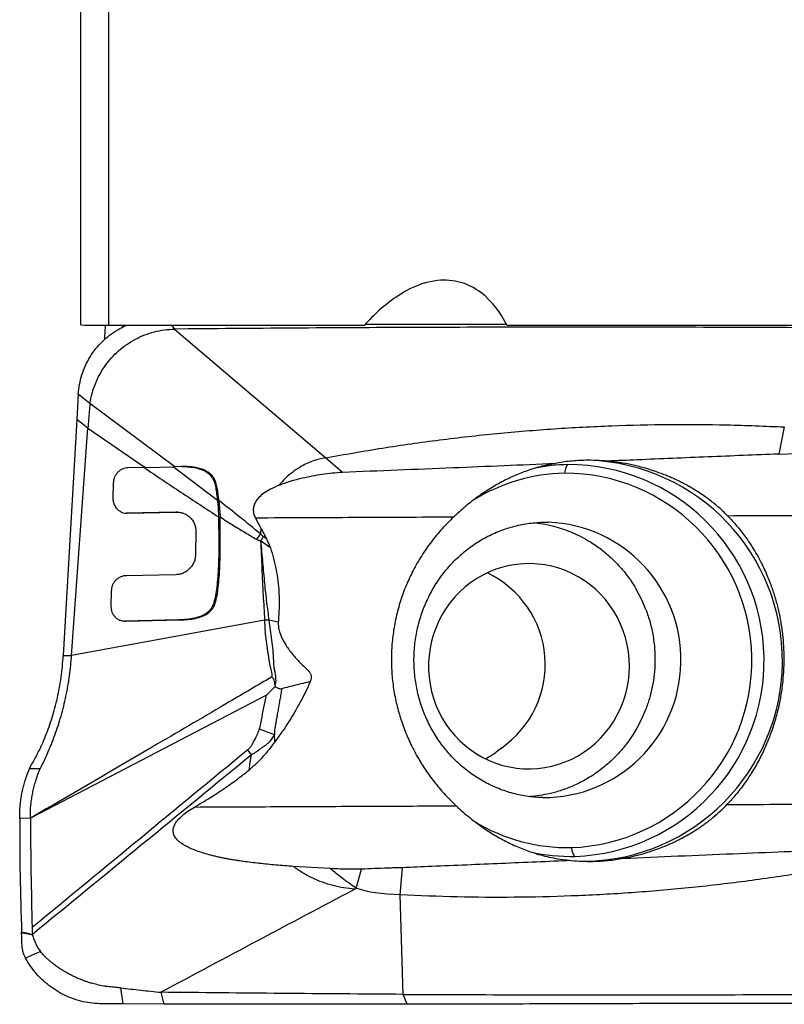
# Model space of a CAD drawing. Units: millimetres. Extents: x 5 to 292, y 5 to 205.
# Drawn here: x 54 to 62, y 158 to 168 of the extents above; entities that cross this region are included whole.
import ezdxf

# ---------------------------------------------------------------- set-up
doc = ezdxf.new("R2010")
doc.units = ezdxf.units.MM

msp = doc.modelspace()

# ---------------------------------------------------------------- linework, layer by layer
at = {"color": 7, "linetype": 'Continuous', "lineweight": 30}
for p, q in [((55.0697, 164.5398), (55.0697, 169.7448)), ((55.3461, 169.6861), (55.3461, 164.5382)), ((55.3461, 164.5382), (57.9, 164.5379)), ((56.0029, 164.4987), (55.9789, 164.5381)), ((56.1384, 164.5), (56.0029, 164.4987)), ((56.0029, 164.4987), (57.5127, 163.2136)), ((59.322, 164.5377), (64.0462, 164.537)), ((55.0431, 163.849), (55.0285, 163.5963)), ((55.1588, 163.756), (55.0431, 163.849)), ((56.0062, 163.1243), (55.1588, 163.756)), ((55.0285, 163.5963), (54.8928, 161.2386)), ((55.1391, 163.5099), (55.0285, 163.5963)), ((54.9767, 161.24), (55.1391, 163.5099)), ((55.1391, 163.5099), (55.7108, 163.118)), ((62.0904, 163.5217), (62.0347, 163.2513)), ((57.5127, 163.2136), (57.6802, 163.0715)), ((62.0347, 163.2513), (62.4532, 163.2658)), ((55.7113, 163.1179), (55.5407, 163.1143)), ((55.7108, 163.1179), (56.0062, 163.1243)), ((56.4325, 162.7866), (55.9916, 163.1246)), ((56.0718, 163.1258), (56.0062, 163.1243)), ((56.3978, 163.0095), (56.3833, 163.0098)), ((55.3924, 162.9614), (55.3895, 162.8078)), ((56.4325, 162.7866), (56.4393, 162.711)), ((56.4393, 162.711), (56.4436, 162.6239)), ((56.4538, 162.7107), (56.4393, 162.711)), ((56.4471, 162.7862), (56.4538, 162.7107)), ((56.4538, 162.7107), (56.4582, 162.6236)), ((56.0108, 162.6716), (55.5252, 162.6614)), ((55.5325, 162.661), (56.0253, 162.6713)), ((56.0108, 162.6716), (56.0253, 162.6713)), ((56.0333, 162.6713), (56.0185, 162.6716)), ((56.4436, 162.6239), (56.4464, 162.3686)), ((56.461, 162.3683), (56.4582, 162.6236)), ((56.813, 162.6119), (56.8662, 162.5119)), ((56.8662, 162.5119), (56.8614, 162.4529)), ((56.2164, 162.4756), (56.214, 162.2507)), ((56.8614, 162.4529), (56.8216, 162.401)), ((56.8894, 162.4279), (56.8614, 162.4529)), ((56.9213, 162.4055), (56.8894, 162.4279)), ((56.4464, 162.3686), (56.461, 162.3683)), ((56.9608, 162.3144), (56.8632, 162.3851)), ((56.9213, 162.4055), (56.9608, 162.3144)), ((56.0171, 162.0468), (55.5214, 162.0365)), ((55.3722, 161.8836), (55.3694, 161.7299)), ((60.6653, 161.8015), (60.6191, 161.8901)), ((56.3913, 161.7506), (56.4058, 161.7503)), ((60.709, 161.699), (60.6653, 161.8015)), ((56.0419, 161.5946), (55.5065, 161.5836)), ((55.5136, 161.5831), (56.0565, 161.5943)), ((56.0419, 161.5946), (56.0565, 161.5943)), ((57.0398, 161.5715), (56.9462, 161.5921)), ((54.8928, 161.2386), (54.9767, 161.24)), ((57.0052, 160.9452), (57.0069, 160.9289)), ((56.922, 160.8452), (54.5649, 159.6143)), ((60.7059, 160.6971), (60.6633, 160.5983)), ((60.6633, 160.5983), (60.6186, 160.513)), ((57.0008, 160.447), (56.8513, 160.5049)), ((57.0034, 160.3768), (57.0008, 160.447)), ((56.7714, 160.2477), (56.7366, 160.299)), ((54.5315, 160.0522), (54.5551, 160.1094)), ((54.5551, 160.1094), (54.5703, 160.1375)), ((54.5649, 159.6143), (54.4583, 159.6125)), ((57.5584, 159.1117), (57.1893, 159.134)), ((57.816, 158.9166), (57.8696, 159.1064)), ((58.2567, 158.85), (58.2794, 159.1211)), ((58.2567, 158.85), (58.1253, 158.8572)), ((58.285, 157.8563), (58.2567, 158.85)), ((54.5824, 158.5233), (54.5836, 158.4809)), ((54.5836, 158.4809), (54.5855, 158.4542)), ((54.5856, 158.4542), (54.5867, 158.4489)), ((54.666, 158.2842), (54.5156, 158.2192)), ((55.4657, 157.9204), (55.4892, 157.7616)), ((55.8679, 157.8772), (55.8973, 157.76)), ((58.3268, 157.7575), (58.285, 157.8563)), ((55.8973, 157.76), (55.4892, 157.7616)), ((55.9582, 157.7598), (55.8973, 157.76))]:
    msp.add_line(p, q, dxfattribs=at)
at = {"color": 8, "linetype": 'Continuous', "lineweight": 30}
msp.add_line((55.486, 164.5375), (55.486, 164.5148), dxfattribs=at)
at = {"color": 7, "linetype": 'Continuous', "lineweight": 30, "flags": 128}
for points in [[(60.5441, 161.1323), (60.5416, 161.2046), (60.5342, 161.2765), (60.5219, 161.3478), (60.5046, 161.4179), (60.4826, 161.4866), (60.4558, 161.5536), (60.4246, 161.6185), (60.3889, 161.6809), (60.349, 161.7406), (60.305, 161.7973), (60.2573, 161.8506), (60.206, 161.9004), (60.1514, 161.9464), (60.0937, 161.9883), (60.0333, 162.0259), (59.9705, 162.0591), (59.9055, 162.0877), (59.8387, 162.1115), (59.7704, 162.1304), (59.701, 162.1444), (59.6307, 162.1533), (59.5601, 162.1571), (59.4893, 162.1558), (59.4188, 162.1495), (59.3489, 162.138), (59.28, 162.1216), (59.2124, 162.1002), (59.1464, 162.074), (59.0824, 162.0431), (59.0207, 162.0077), (58.9615, 161.9679), (58.9053, 161.9239), (58.8522, 161.876), (58.8026, 161.8244), (58.7566, 161.7693), (58.7146, 161.7111), (58.6766, 161.65), (58.643, 161.5863), (58.6139, 161.5204), (58.5893, 161.4525), (58.5695, 161.383), (58.5546, 161.3123), (58.5446, 161.2406), (58.5395, 161.1685), (58.5395, 161.0961), (58.5444, 161.0239), (58.5543, 160.9523), (58.5691, 160.8816), (58.5888, 160.8121), (58.6132, 160.7442), (58.6422, 160.6783), (58.6757, 160.6146), (58.7135, 160.5535), (58.7555, 160.4952), (58.8013, 160.4402), (58.8509, 160.3886), (58.9039, 160.3407), (58.96, 160.2967), (59.0191, 160.2569), (59.0808, 160.2215), (59.1447, 160.1906), (59.2107, 160.1644), (59.2783, 160.143), (59.3472, 160.1266), (59.417, 160.1151), (59.4875, 160.1087), (59.5583, 160.1075), (59.6289, 160.1113), (59.6992, 160.1202), (59.7686, 160.1342), (59.8369, 160.1531), (59.9038, 160.1769), (59.9688, 160.2055), (60.0317, 160.2387), (60.0922, 160.2763), (60.1499, 160.3182), (60.2046, 160.3641), (60.256, 160.4139), (60.3038, 160.4673), (60.3479, 160.524), (60.3879, 160.5837), (60.4237, 160.6461), (60.4551, 160.711), (60.4819, 160.7779), (60.5041, 160.8467), (60.5215, 160.9168), (60.534, 160.988), (60.5415, 161.06), (60.5441, 161.1323)], [(56.9028, 161.5926), (55.9398, 161.4163), (54.9767, 161.24)], [(54.6634, 160.1086), (54.6093, 160.109), (54.5551, 160.1094)]]:
    msp.add_lwpolyline(points, dxfattribs=at)
at = {"color": 7, "linetype": 'Continuous', "lineweight": 30}
for centre, radius, start, end in [((59.9681, 161.2723), 1.8741, 91.13944, 101.32451), ((59.9318, 161.1895), 1.9565, 272.04586, 90.02789), ((60.0681, 161.1877), 2.0031, 270.96939, 87.80887), ((59.9336, 161.2597), 1.8005, 91.17911, 121.54417), ((59.8973, 161.1902), 1.8696, 272.05285, 90.02089), ((59.9299, 161.1191), 1.7976, 238.59051, 271.09483), ((59.9646, 161.1067), 1.8728, 257.40236, 271.13458)]:
    msp.add_arc(centre, radius, start, end, dxfattribs=at)
at = {"color": 8, "linetype": 'Continuous', "lineweight": 30}
msp.add_arc((59.6841, 161.1959), 1.3752, 269.8334, 87.78098, dxfattribs=at)
at = {"color": 7, "linetype": 'Continuous', "lineweight": 30}
msp.add_ellipse((58.6374, 164.5411), major_axis=(1.0479, 0), ratio=0.004268, start_param=0.861613, end_param=2.343494, dxfattribs=at)
at = {"color": 7, "linetype": 'Continuous', "lineweight": 30, "extrusion": (-6.28075e-07, -1.33501e-07, 1)}
msp.add_ellipse((58.6568, 161.1504), major_axis=(1.0477, -0.0215, 0), ratio=0.978138, start_param=5.353176, end_param=7.407767, dxfattribs=at)
at = {"color": 7, "linetype": 'Continuous', "lineweight": 30}
for points, knots in [([(59.322, 164.5377), (59.2606, 164.6587), (59.1786, 164.7752), (59.0016, 164.9079), (58.9332, 164.9438), (58.7864, 164.9857), (58.7069, 164.9916), (58.4769, 164.9672), (58.3362, 164.9), (58.0962, 164.7383), (57.9917, 164.6406), (57.9, 164.5379)], [0, 0, 0, 0, 0.25, 0.25, 0.375, 0.375, 0.5, 0.5, 0.75, 0.75, 1, 1, 1, 1]), ([(55.0431, 163.849), (55.0464, 163.8815), (55.0532, 163.9469), (55.0781, 164.0431), (55.1135, 164.1362), (55.1604, 164.2239), (55.217, 164.3044), (55.2822, 164.3764), (55.3553, 164.44), (55.4364, 164.493), (55.4962, 164.5259), (55.5296, 164.5373), (55.5324, 164.5382)], [0, 0, 0, 0, 0.10863, 0.218925, 0.330013, 0.441143, 0.551477, 0.660057, 0.768638, 0.878971, 0.990102, 1, 1, 1, 1]), ([(55.1588, 163.756), (55.1652, 163.7896), (55.178, 163.8571), (55.212, 163.9545), (55.2556, 164.0475), (55.3096, 164.134), (55.3729, 164.213), (55.4451, 164.2841), (55.5253, 164.3466), (55.6124, 164.3997), (55.7054, 164.4424), (55.8028, 164.4732), (55.9024, 164.4933), (55.9695, 164.4969), (56.0029, 164.4987)], [0, 0, 0, 0, 0.082683, 0.166145, 0.249496, 0.332106, 0.414394, 0.496998, 0.580371, 0.66436, 0.748708, 0.833177, 0.917197, 1, 1, 1, 1]), ([(55.3122, 164.5384), (55.3103, 164.504), (55.3076, 164.4554), (55.3046, 164.4068), (55.3037, 164.3925)], [0, 0, 0, 0, 0.707329, 1, 1, 1, 1]), ([(62.1969, 164.5127), (61.7903, 164.5143), (60.977, 164.5177), (59.7613, 164.5184), (58.5492, 164.5158), (57.341, 164.51), (56.5392, 164.5033), (56.1384, 164.5)], [0, 0, 0, 0, 0.199972, 0.399986, 0.600014, 0.800028, 1, 1, 1, 1]), ([(55.1588, 163.756), (55.1543, 163.7022), (55.1474, 163.6202), (55.1413, 163.5382), (55.1391, 163.5099)], [0, 0, 0, 0, 0.655119, 1, 1, 1, 1]), ([(57.5127, 163.2136), (57.7016, 163.2474), (58.0794, 163.3149), (58.6493, 163.3949), (59.2209, 163.4592), (59.794, 163.5062), (60.368, 163.5364), (60.9424, 163.5493), (61.5169, 163.5463), (61.8993, 163.5299), (62.0904, 163.5217)], [0, 0, 0, 0, 0.124952, 0.249927, 0.374919, 0.499925, 0.624941, 0.749961, 0.874983, 1, 1, 1, 1]), ([(57.5127, 163.2136), (57.4905, 163.2095), (57.4459, 163.2012), (57.3809, 163.1803), (57.3175, 163.1536), (57.2495, 163.1175), (57.179, 163.0699), (57.1078, 163.0098), (57.0668, 162.9632), (57.0463, 162.9399)], [0, 0, 0, 0, 0.12324, 0.247262, 0.372033, 0.497406, 0.665078, 0.832809, 1, 1, 1, 1]), ([(62.0347, 163.2512), (61.7991, 163.2417), (61.328, 163.2227), (60.7585, 163.1988), (60.4244, 163.1847), (60.3252, 163.1804)], [0, 0, 0, 0, 0.412784, 0.825598, 1, 1, 1, 1]), ([(55.5407, 163.1143), (55.5317, 163.1137), (55.5134, 163.1123), (55.4864, 163.1034), (55.461, 163.0897), (55.4383, 163.0711), (55.4191, 163.0481), (55.4044, 163.0214), (55.3947, 162.9919), (55.3931, 162.9716), (55.3924, 162.9614)], [0, 0, 0, 0, 0.119553, 0.242451, 0.366579, 0.489649, 0.613379, 0.741148, 0.87079, 1, 1, 1, 1]), ([(55.6978, 163.1183), (55.8214, 163.0346), (56.0684, 162.8674), (56.3186, 162.705), (56.4436, 162.6239)], [0, 0, 0, 0, 0.500085, 1, 1, 1, 1]), ([(56.3978, 163.0095), (56.3926, 163.0175), (56.3816, 163.0345), (56.3632, 163.0523), (56.3458, 163.0657), (56.3309, 163.0754), (56.3145, 163.0844), (56.2925, 163.0945), (56.2595, 163.1064), (56.2179, 163.1163), (56.1712, 163.123), (56.1234, 163.1263), (56.0896, 163.1259), (56.0718, 163.1258)], [0, 0, 0, 0, 0.075753, 0.160032, 0.20595, 0.254613, 0.30615, 0.360618, 0.455356, 0.597227, 0.715818, 0.849462, 1, 1, 1, 1]), ([(56.0754, 163.1257), (56.0946, 163.1258), (56.1368, 163.1259), (56.1996, 163.1179), (56.259, 163.103), (56.3061, 163.0828), (56.3401, 163.0605), (56.3623, 163.0393), (56.3753, 163.0227), (56.3812, 163.0132), (56.3833, 163.0098)], [0, 0, 0, 0, 0.170117, 0.375298, 0.556289, 0.704954, 0.821179, 0.907814, 0.967176, 1, 1, 1, 1]), ([(57.6802, 163.0715), (58.0475, 163.086), (58.754, 163.1139), (59.4629, 163.1439), (59.8033, 163.1583)], [0, 0, 0, 0, 0.519779, 1, 1, 1, 1]), ([(59.8033, 163.1583), (59.7588, 163.1492), (59.6697, 163.1309), (59.5393, 163.091), (59.4113, 163.0419), (59.2834, 162.9815), (59.1565, 162.9096), (59.0299, 162.825), (58.9272, 162.745), (58.8464, 162.6757), (58.8072, 162.6391), (58.7875, 162.6208)], [0, 0, 0, 0, 0.117886, 0.235784, 0.356155, 0.476524, 0.604476, 0.733349, 0.865768, 0.932888, 1, 1, 1, 1]), ([(60.1085, 163.1885), (60.0576, 163.1865), (59.9556, 163.1825), (59.8542, 163.1664), (59.8033, 163.1583)], [0, 0, 0, 0, 0.49841, 1, 1, 1, 1]), ([(59.9309, 163.146), (59.9271, 163.1436), (59.9195, 163.1387), (59.9101, 163.1179), (59.9023, 163.0916), (59.8985, 163.0704), (59.8966, 163.0598)], [0, 0, 0, 0, 0.2798081, 0.5590243, 0.7789136, 1, 1, 1, 1]), ([(60.3252, 163.1805), (60.2892, 163.1834), (60.217, 163.1891), (60.1447, 163.1887), (60.1085, 163.1885)], [0, 0, 0, 0, 0.499999, 1, 1, 1, 1]), ([(61.5261, 162.6324), (61.5139, 162.6448), (61.4889, 162.6699), (61.4486, 162.7071), (61.4053, 162.7445), (61.359, 162.7819), (61.3061, 162.8214), (61.2455, 162.8632), (61.1941, 162.8954), (61.1572, 162.9171), (61.1372, 162.9286), (61.1166, 162.94), (61.0956, 162.9513), (61.0741, 162.9626), (61.0516, 162.9741), (61.0257, 162.9868), (60.9937, 163.0019), (60.9533, 163.02), (60.9042, 163.0406), (60.8463, 163.063), (60.7793, 163.0865), (60.7104, 163.1078), (60.6248, 163.131), (60.5292, 163.1523), (60.4231, 163.1702), (60.3564, 163.1772), (60.3252, 163.1805)], [0, 0, 0, 0, 0.040335, 0.082035, 0.125167, 0.169795, 0.215975, 0.272781, 0.33394, 0.350685, 0.367734, 0.385087, 0.402745, 0.420709, 0.438979, 0.458513, 0.484613, 0.517278, 0.55651, 0.602309, 0.654674, 0.713605, 0.761821, 0.850923, 0.930307, 1, 1, 1, 1]), ([(56.3833, 163.0098), (56.3901, 162.9959), (56.4046, 162.966), (56.416, 162.9125), (56.4248, 162.8519), (56.4299, 162.809), (56.4325, 162.7866)], [0, 0, 0, 0, 0.205, 0.441013, 0.707709, 1, 1, 1, 1]), ([(56.4471, 162.7862), (56.4444, 162.8087), (56.4393, 162.8516), (56.4306, 162.9121), (56.4192, 162.9656), (56.4046, 162.9956), (56.3978, 163.0095)], [0, 0, 0, 0, 0.292074, 0.558699, 0.794785, 1, 1, 1, 1]), ([(57.0463, 162.9399), (57.0845, 162.9542), (57.1611, 162.983), (57.3052, 163.0201), (57.4447, 163.0461), (57.5785, 163.0635), (57.6463, 163.0688), (57.6802, 163.0715)], [0, 0, 0, 0, 0.1893715, 0.3800578, 0.6889539, 0.8443427, 1, 1, 1, 1]), ([(57.0463, 162.9399), (57.0182, 162.9276), (56.9661, 162.9047), (56.8982, 162.8635), (56.8461, 162.8202), (56.8158, 162.7813), (56.8011, 162.7514), (56.7923, 162.7257), (56.7881, 162.6919), (56.7945, 162.6502), (56.8066, 162.6251), (56.813, 162.6119)], [0, 0, 0, 0, 0.203424, 0.37659, 0.522386, 0.645794, 0.691276, 0.734672, 0.818402, 0.904558, 1, 1, 1, 1]), ([(55.3895, 162.8078), (55.3894, 162.8065), (55.3894, 162.8029), (55.3897, 162.792), (55.3922, 162.7712), (55.4024, 162.7394), (55.4189, 162.7142), (55.4346, 162.6981), (55.4437, 162.6903), (55.4589, 162.6794), (55.4805, 162.6687), (55.5076, 162.6617), (55.5247, 162.6612), (55.5325, 162.661)], [0, 0, 0, 0, 0.0166598, 0.0451884, 0.1387467, 0.2819378, 0.4720312, 0.5267273, 0.5797602, 0.6313478, 0.7745447, 0.8980261, 1, 1, 1, 1]), ([(56.8614, 162.4529), (56.7931, 162.5094), (56.6563, 162.6225), (56.5169, 162.7316), (56.4471, 162.7862)], [0, 0, 0, 0, 0.499628, 1, 1, 1, 1]), ([(56.0253, 162.6713), (56.0334, 162.6712), (56.0535, 162.6708), (56.0882, 162.6632), (56.1189, 162.6493), (56.1418, 162.6335), (56.1562, 162.6213), (56.1751, 162.6014), (56.1945, 162.5729), (56.2089, 162.5368), (56.2157, 162.5045), (56.2162, 162.4845), (56.2164, 162.4756)], [0, 0, 0, 0, 0.0807175, 0.1993415, 0.3549525, 0.4144163, 0.476964, 0.5428598, 0.6862727, 0.8114273, 0.91616, 1, 1, 1, 1]), ([(56.4582, 162.6236), (56.5016, 162.596), (56.585, 162.543), (56.7062, 162.4687), (56.7843, 162.4229), (56.8216, 162.401)], [0, 0, 0, 0, 0.361583, 0.694834, 1, 1, 1, 1]), ([(58.7875, 162.6208), (58.4579, 162.6193), (57.7985, 162.6164), (57.1416, 162.6134), (56.813, 162.6119)], [0, 0, 0, 0, 0.499875, 1, 1, 1, 1]), ([(58.7875, 162.6208), (58.7485, 162.582), (58.6704, 162.5045), (58.5648, 162.3755), (58.4687, 162.2375), (58.3848, 162.0916), (58.3143, 161.9405), (58.2567, 161.7839), (58.2125, 161.6211), (58.1832, 161.4568), (58.1685, 161.2939), (58.1673, 161.1321), (58.1801, 160.9694), (58.2065, 160.8085), (58.2458, 160.6521), (58.2974, 160.4996), (58.3619, 160.3505), (58.4365, 160.2103), (58.519, 160.0804), (58.6083, 159.96), (58.7064, 159.845), (58.7791, 159.7741), (58.8154, 159.7387)], [0, 0, 0, 0, 0.050943, 0.101885, 0.15426, 0.206634, 0.257597, 0.308559, 0.361096, 0.413632, 0.463065, 0.512499, 0.563382, 0.614267, 0.663559, 0.712853, 0.76347, 0.814089, 0.860065, 0.906043, 0.953021, 1, 1, 1, 1]), ([(61.5261, 162.6324), (61.556, 162.6004), (61.6158, 162.5363), (61.6972, 162.4322), (61.7642, 162.3338), (61.8175, 162.2447), (61.8586, 162.1686), (61.8937, 162.0963), (61.9236, 162.0282), (61.9488, 161.9648), (61.9705, 161.9048), (61.9896, 161.8467), (62.0068, 161.7886), (62.0221, 161.7308), (62.0357, 161.6731), (62.0475, 161.6158), (62.062, 161.5343), (62.076, 161.4291), (62.0851, 161.3009), (62.0869, 161.1732), (62.0813, 161.0448), (62.0677, 160.9144), (62.0463, 160.7844), (62.0169, 160.6552), (61.9795, 160.5275), (61.9418, 160.4233), (61.9075, 160.3406), (61.879, 160.2778), (61.8473, 160.2137), (61.8121, 160.1485), (61.7641, 160.0668), (61.6998, 159.9695), (61.6153, 159.8579), (61.5511, 159.7878), (61.5182, 159.7518)], [0, 0, 0, 0, 0.042672, 0.085342, 0.128011, 0.157692, 0.185365, 0.21103, 0.234689, 0.256341, 0.275899, 0.295204, 0.314256, 0.333055, 0.351603, 0.369901, 0.387948, 0.429089, 0.468889, 0.507363, 0.547554, 0.588, 0.628718, 0.669726, 0.711042, 0.752683, 0.773498, 0.79518, 0.817731, 0.841151, 0.865443, 0.907865, 0.952716, 1, 1, 1, 1]), ([(64.2068, 162.6434), (63.9085, 162.6422), (63.3119, 162.6397), (62.4183, 162.6361), (61.8236, 162.6336), (61.5261, 162.6324)], [0, 0, 0, 0, 0.333152, 0.666487, 1, 1, 1, 1]), ([(56.8662, 162.5119), (56.8723, 162.5), (56.8845, 162.4763), (56.9029, 162.4408), (56.9152, 162.4173), (56.9213, 162.4055)], [0, 0, 0, 0, 0.336851, 0.668419, 1, 1, 1, 1]), ([(59.6801, 159.8212), (59.6626, 159.8216), (59.6197, 159.8225), (59.5518, 159.8293), (59.4766, 159.8407), (59.4023, 159.8569), (59.3289, 159.8775), (59.2569, 159.9025), (59.1864, 159.9318), (59.1178, 159.9652), (59.0511, 160.0027), (58.9867, 160.0441), (58.9247, 160.0893), (58.8654, 160.1381), (58.8089, 160.1903), (58.7555, 160.2458), (58.7052, 160.3043), (58.6582, 160.3656), (58.6148, 160.4296), (58.5749, 160.4961), (58.5387, 160.5647), (58.5064, 160.6354), (58.4779, 160.7078), (58.4535, 160.7818), (58.4332, 160.8571), (58.417, 160.9334), (58.405, 161.0105), (58.3972, 161.0882), (58.3936, 161.1663), (58.3943, 161.2444), (58.3992, 161.3223), (58.4083, 161.3998), (58.4217, 161.4766), (58.4391, 161.5525), (58.4607, 161.6272), (58.4862, 161.7006), (58.5157, 161.7723), (58.549, 161.8422), (58.5861, 161.91), (58.6268, 161.9755), (58.671, 162.0385), (58.7185, 162.0989), (58.7693, 162.1563), (58.8231, 162.2107), (58.8799, 162.2619), (58.9394, 162.3097), (59.0014, 162.3538), (59.0658, 162.3943), (59.1324, 162.4309), (59.201, 162.4635), (59.2713, 162.492), (59.3432, 162.5162), (59.4163, 162.5362), (59.4905, 162.5517), (59.5656, 162.5628), (59.6411, 162.569), (59.6985, 162.5712), (59.7305, 162.5699), (59.7373, 162.5696)], [0, 0, 0, 0, 0.013061, 0.031912, 0.050753, 0.069572, 0.08836, 0.107107, 0.125805, 0.144446, 0.163025, 0.181539, 0.199983, 0.218358, 0.236662, 0.254897, 0.273064, 0.291166, 0.309207, 0.32719, 0.34512, 0.363001, 0.380837, 0.398634, 0.416397, 0.43413, 0.45184, 0.469531, 0.487209, 0.504878, 0.522545, 0.540212, 0.557885, 0.57557, 0.59327, 0.610992, 0.628741, 0.646522, 0.66434, 0.6822, 0.700107, 0.718065, 0.736078, 0.754152, 0.772289, 0.790493, 0.808764, 0.827105, 0.845516, 0.863997, 0.882545, 0.901156, 0.919827, 0.93855, 0.957318, 0.976123, 0.994954, 1, 1, 1, 1]), ([(59.6101, 162.5658), (59.6419, 162.5613), (59.7097, 162.5517), (59.8047, 162.5284), (59.8965, 162.4993), (59.9821, 162.4654), (60.0693, 162.4237), (60.1638, 162.3697), (60.2605, 162.303), (60.3543, 162.2244), (60.4365, 162.1424), (60.5074, 162.0587), (60.5683, 161.9752), (60.6025, 161.9179), (60.6191, 161.8901)], [0, 0, 0, 0, 0.076943, 0.164343, 0.234074, 0.307381, 0.384266, 0.464727, 0.56673, 0.663617, 0.755388, 0.842041, 0.923579, 1, 1, 1, 1]), ([(56.8894, 162.4279), (56.8856, 162.4196), (56.8785, 162.4041), (56.868, 162.3911), (56.8632, 162.3851)], [0, 0, 0, 0, 0.541636, 1, 1, 1, 1]), ([(56.4464, 162.3686), (56.446, 162.3226), (56.4451, 162.2352), (56.4406, 162.111), (56.4336, 162.0007), (56.4235, 161.9044), (56.4124, 161.8217), (56.3979, 161.7728), (56.3913, 161.7506)], [0, 0, 0, 0, 0.222364, 0.422389, 0.599956, 0.755437, 0.88906, 1, 1, 1, 1]), ([(56.4058, 161.7503), (56.4124, 161.7725), (56.427, 161.8214), (56.4381, 161.9041), (56.4482, 162.0004), (56.4551, 162.1107), (56.4597, 162.2349), (56.4605, 162.3223), (56.461, 162.3683)], [0, 0, 0, 0, 0.11094, 0.244563, 0.400044, 0.577611, 0.777636, 1, 1, 1, 1]), ([(56.8216, 162.401), (56.8268, 162.3982), (56.84, 162.3911), (56.8544, 162.3874), (56.8632, 162.3851)], [0, 0, 0, 0, 0.391319, 1, 1, 1, 1]), ([(56.8632, 162.3851), (56.8671, 162.2924), (56.8747, 162.1118), (56.8878, 161.8476), (56.8979, 161.6761), (56.9028, 161.5926)], [0, 0, 0, 0, 0.350809, 0.684129, 1, 1, 1, 1]), ([(56.8632, 162.3851), (56.8698, 162.3119), (56.8825, 162.1703), (56.9015, 161.9649), (56.9206, 161.7735), (56.9379, 161.651), (56.9462, 161.5921)], [0, 0, 0, 0, 0.2768148, 0.535129, 0.7762636, 1, 1, 1, 1]), ([(56.9608, 162.3144), (56.9717, 162.2786), (56.9935, 162.2071), (57.0185, 162.0969), (57.0366, 161.9848), (57.0478, 161.8596), (57.0492, 161.7213), (57.0429, 161.6215), (57.0398, 161.5715)], [0, 0, 0, 0, 0.1505767, 0.3017652, 0.4523802, 0.6038695, 0.8012975, 1, 1, 1, 1]), ([(56.214, 162.2507), (56.2132, 162.2375), (56.2114, 162.2109), (56.1992, 162.1724), (56.1804, 162.137), (56.1555, 162.1062), (56.1255, 162.0809), (56.0914, 162.062), (56.0546, 162.0497), (56.0295, 162.0477), (56.0171, 162.0468)], [0, 0, 0, 0, 0.125266, 0.252159, 0.378472, 0.501987, 0.625541, 0.751325, 0.876939, 1, 1, 1, 1]), ([(55.5214, 162.0365), (55.5127, 162.0358), (55.4947, 162.0345), (55.4681, 162.0261), (55.4427, 162.0128), (55.4197, 161.9945), (55.4001, 161.9717), (55.3849, 161.9449), (55.3746, 161.9149), (55.373, 161.894), (55.3722, 161.8836)], [0, 0, 0, 0, 0.1156054, 0.2357137, 0.3583374, 0.4812041, 0.6054476, 0.7348378, 0.8671969, 1, 1, 1, 1]), ([(55.3694, 161.7299), (55.3697, 161.7202), (55.3704, 161.7007), (55.3786, 161.6725), (55.3918, 161.6466), (55.4073, 161.6273), (55.4224, 161.6137), (55.4395, 161.6015), (55.4618, 161.5907), (55.4883, 161.5838), (55.5056, 161.5833), (55.5136, 161.5831)], [0, 0, 0, 0, 0.1230353, 0.2484725, 0.3741552, 0.4978487, 0.5708727, 0.6418636, 0.7753606, 0.8953294, 1, 1, 1, 1]), ([(56.3913, 161.7506), (56.3864, 161.7393), (56.376, 161.7151), (56.3496, 161.6827), (56.3144, 161.6539), (56.2648, 161.6291), (56.2013, 161.6102), (56.1242, 161.5979), (56.0702, 161.5957), (56.0419, 161.5946)], [0, 0, 0, 0, 0.088666, 0.188687, 0.298618, 0.418416, 0.594285, 0.787973, 1, 1, 1, 1]), ([(56.0565, 161.5943), (56.0847, 161.5954), (56.1365, 161.5975), (56.2009, 161.6074), (56.2473, 161.6193), (56.2789, 161.6301), (56.3091, 161.6434), (56.3391, 161.6612), (56.3678, 161.6867), (56.3913, 161.7164), (56.401, 161.7392), (56.4058, 161.7503)], [0, 0, 0, 0, 0.211614, 0.387802, 0.485727, 0.5682, 0.63487, 0.729448, 0.822298, 0.912874, 1, 1, 1, 1]), ([(60.709, 161.699), (60.724, 161.6557), (60.7537, 161.5699), (60.7819, 161.4376), (60.798, 161.3062), (60.8014, 161.1766), (60.7934, 161.0499), (60.7743, 160.9273), (60.746, 160.8093), (60.7192, 160.7342), (60.7059, 160.6971)], [0, 0, 0, 0, 0.13446, 0.266217, 0.395272, 0.521624, 0.645272, 0.766218, 0.884461, 1, 1, 1, 1]), ([(56.9028, 161.5926), (56.9033, 161.5612), (56.9043, 161.4984), (56.9141, 161.4043), (56.9246, 161.3289), (56.9343, 161.2719), (56.9402, 161.2327), (56.9468, 161.1935), (56.9504, 161.1553), (56.9611, 161.1202), (56.9693, 161.0875), (56.9756, 161.0561), (56.9755, 161.0359), (56.9754, 161.0261)], [0, 0, 0, 0, 0.162428, 0.325488, 0.490054, 0.559601, 0.628686, 0.699094, 0.76962, 0.832285, 0.89129, 0.947269, 1, 1, 1, 1]), ([(56.9462, 161.5921), (56.9391, 161.5921), (56.925, 161.5923), (56.9102, 161.5925), (56.9028, 161.5926)], [0, 0, 0, 0, 0.500265, 1, 1, 1, 1]), ([(56.9462, 161.5921), (56.9503, 161.5592), (56.9586, 161.4927), (56.9729, 161.3923), (56.981, 161.3183), (56.9855, 161.2719), (56.987, 161.2531), (56.9884, 161.2351), (56.9895, 161.2167), (56.9905, 161.198), (56.9914, 161.1789), (56.9919, 161.1559), (56.9942, 161.1274), (57.0007, 161.0938), (57.0065, 161.066), (57.0096, 161.0477), (57.0106, 161.0403), (57.0111, 161.037), (57.0113, 161.0355), (57.0113, 161.0348), (57.0114, 161.0344), (57.0114, 161.0342), (57.0114, 161.0341), (57.0114, 161.0341), (57.0114, 161.0341), (57.0114, 161.0339), (57.0116, 161.0323), (57.0119, 161.0269), (57.0124, 161.0157), (57.0131, 161.0007), (57.0136, 160.9853), (57.0132, 160.9717), (57.0101, 160.9587), (57.0069, 160.95), (57.0052, 160.9452)], [0, 0, 0, 0, 0.150329, 0.303786, 0.459217, 0.490847, 0.518217, 0.546126, 0.5746, 0.603667, 0.633363, 0.663718, 0.711577, 0.766476, 0.821406, 0.842765, 0.851922, 0.85612, 0.858124, 0.859102, 0.859586, 0.859827, 0.859946, 0.860005, 0.860036, 0.860066, 0.860976, 0.867535, 0.885219, 0.913144, 0.937289, 0.95614, 0.975715, 1, 1, 1, 1]), ([(57.0397, 161.5715), (57.0396, 161.5559), (57.0393, 161.5241), (57.0526, 161.4681), (57.0779, 161.405), (57.1221, 161.329), (57.1817, 161.2506), (57.2461, 161.1782), (57.3035, 161.1228), (57.3417, 161.0867), (57.3641, 161.0559), (57.3701, 161.0263), (57.3664, 161.0002), (57.3607, 160.9848), (57.3586, 160.9792)], [0, 0, 0, 0, 0.065983, 0.134511, 0.243217, 0.354586, 0.508435, 0.663795, 0.769218, 0.850038, 0.889239, 0.928866, 0.974521, 1, 1, 1, 1]), ([(54.5703, 160.1375), (54.589, 160.1707), (54.6267, 160.2374), (54.6763, 160.34), (54.7177, 160.4372), (54.7513, 160.5257), (54.7824, 160.6186), (54.8104, 160.7156), (54.835, 160.8161), (54.8559, 160.9195), (54.8726, 161.0249), (54.8854, 161.1319), (54.8903, 161.2029), (54.8928, 161.2386)], [0, 0, 0, 0, 0.1241341, 0.2496297, 0.333489, 0.4172169, 0.5006828, 0.5838549, 0.6667853, 0.749613, 0.8325686, 0.9159199, 1, 1, 1, 1]), ([(54.6634, 160.1086), (54.6726, 160.127), (54.6909, 160.1637), (54.719, 160.2234), (54.7469, 160.286), (54.7771, 160.3584), (54.809, 160.4415), (54.8415, 160.536), (54.8713, 160.6333), (54.8978, 160.7329), (54.9208, 160.8339), (54.9403, 160.9358), (54.9561, 161.0379), (54.9686, 161.1396), (54.974, 161.2066), (54.9767, 161.24)], [0, 0, 0, 0, 0.06888, 0.137233, 0.204795, 0.27145, 0.358769, 0.444238, 0.527859, 0.609719, 0.689981, 0.768865, 0.846636, 0.923581, 1, 1, 1, 1]), ([(56.9754, 161.0261), (56.8338, 160.9426), (56.4547, 160.7191), (55.6517, 160.2491), (54.9887, 159.8618), (54.5649, 159.6143)], [0, 0, 0, 0, 0.176929, 0.473903, 1, 1, 1, 1]), ([(56.9754, 161.0261), (56.979, 161.0216), (56.9872, 161.0118), (56.9982, 160.9845), (57.0023, 160.9614), (57.0052, 160.9452)], [0, 0, 0, 0, 0.195684, 0.435387, 1, 1, 1, 1]), ([(57.3586, 160.9792), (57.3444, 160.9472), (57.3159, 160.8831), (57.2522, 160.759), (57.1872, 160.649), (57.1264, 160.55), (57.0737, 160.4711), (57.0316, 160.4145), (57.0034, 160.3767)], [0, 0, 0, 0, 0.147614, 0.295619, 0.590951, 0.693089, 0.795178, 1, 1, 1, 1]), ([(57.3586, 160.9792), (57.3105, 160.9672), (57.2142, 160.9431), (57.1208, 160.9194), (57.074, 160.9076)], [0, 0, 0, 0, 0.498749, 1, 1, 1, 1]), ([(56.8513, 160.5049), (56.8514, 160.5051), (56.8523, 160.5071), (56.8539, 160.515), (56.8609, 160.5437), (56.8833, 160.6553), (56.9048, 160.761), (56.922, 160.8452)], [0, 0, 0, 0, 0.002033, 0.019334, 0.068792, 0.258333, 1, 1, 1, 1]), ([(57.0069, 160.9289), (56.9867, 160.9083), (56.9611, 160.8823), (56.9333, 160.8551), (56.9256, 160.8481), (56.9231, 160.846), (56.9223, 160.8454), (56.922, 160.8452)], [0, 0, 0, 0, 0.725744, 0.919244, 0.973669, 0.990327, 1, 1, 1, 1]), ([(57.074, 160.9076), (57.0709, 160.8898), (57.0647, 160.8541), (57.0553, 160.8007), (57.046, 160.7474), (57.0367, 160.694), (57.028, 160.6441), (57.0196, 160.5958), (57.0114, 160.5497), (57.0035, 160.5079), (56.9993, 160.4736), (57.0003, 160.4551), (57.0008, 160.447)], [0, 0, 0, 0, 0.116184, 0.232302, 0.348358, 0.464352, 0.580288, 0.673906, 0.779405, 0.88125, 0.947767, 1, 1, 1, 1]), ([(57.0069, 160.9289), (57.0193, 160.9226), (57.0368, 160.9137), (57.0596, 160.9061), (57.0696, 160.9071), (57.074, 160.9076)], [0, 0, 0, 0, 0.573838, 0.814088, 1, 1, 1, 1]), ([(56.7366, 160.299), (56.7461, 160.3084), (56.7584, 160.3207), (56.7709, 160.3391), (56.7782, 160.3504), (56.7857, 160.363), (56.8031, 160.3946), (56.8272, 160.4409), (56.8439, 160.4852), (56.8513, 160.5049)], [0, 0, 0, 0, 0.172526, 0.225633, 0.282934, 0.344499, 0.410401, 0.738736, 1, 1, 1, 1]), ([(57.0005, 160.447), (56.9943, 160.4384), (56.9789, 160.4169), (56.9571, 160.3825), (56.9274, 160.3526), (56.902, 160.3353), (56.8829, 160.3227), (56.8698, 160.3137), (56.8544, 160.3022), (56.8411, 160.2917), (56.8311, 160.284), (56.8273, 160.2812), (56.8257, 160.28), (56.825, 160.2794), (56.8246, 160.2792), (56.8245, 160.2791), (56.8244, 160.279), (56.8243, 160.279), (56.8243, 160.279), (56.8243, 160.279), (56.8241, 160.2789), (56.8229, 160.278), (56.8181, 160.2753), (56.8081, 160.2693), (56.7918, 160.2598), (56.7789, 160.2521), (56.7714, 160.2477)], [0, 0, 0, 0, 0.1010588, 0.2521467, 0.3819195, 0.5066654, 0.5568528, 0.6092642, 0.6639659, 0.7457675, 0.7753249, 0.7872612, 0.7925201, 0.7949716, 0.7961546, 0.7967338, 0.7970205, 0.7971631, 0.7972354, 0.7972713, 0.7973058, 0.798942, 0.8126797, 0.8516028, 0.9140571, 1, 1, 1, 1]), ([(60.6186, 160.513), (60.6054, 160.4908), (60.5764, 160.4416), (60.5226, 160.3649), (60.4671, 160.2964), (60.4139, 160.2387), (60.3678, 160.1931), (60.3165, 160.1471), (60.2598, 160.1013), (60.1975, 160.0563), (60.1156, 160.0042), (60.0151, 159.951), (59.8984, 159.9029), (59.7849, 159.8677), (59.6759, 159.8446), (59.5979, 159.8328), (59.5564, 159.8306), (59.5495, 159.8303)], [0, 0, 0, 0, 0.058238, 0.128668, 0.211286, 0.257177, 0.306116, 0.358103, 0.41314, 0.471225, 0.532358, 0.63358, 0.729361, 0.819701, 0.9046, 0.98406, 1, 1, 1, 1]), ([(57.0034, 160.3768), (56.9848, 160.3515), (56.9477, 160.301), (56.8872, 160.2294), (56.8226, 160.1611), (56.7752, 160.1202), (56.7514, 160.0998)], [0, 0, 0, 0, 0.247976, 0.496536, 0.74761, 1, 1, 1, 1]), ([(56.7366, 160.299), (56.3775, 160.0029), (55.6593, 159.4108), (54.9412, 158.8191), (54.5823, 158.5233)], [0, 0, 0, 0, 0.500031, 1, 1, 1, 1]), ([(56.7714, 160.2477), (56.4073, 159.9488), (55.6787, 159.3507), (54.9501, 158.7531), (54.5856, 158.4542)], [0, 0, 0, 0, 0.499727, 1, 1, 1, 1]), ([(56.7514, 160.0998), (56.7537, 160.1246), (56.7583, 160.1742), (56.767, 160.2232), (56.7714, 160.2477)], [0, 0, 0, 0, 0.499769, 1, 1, 1, 1]), ([(59.2662, 160.3161), (59.2498, 160.3016), (59.219, 160.2744), (59.1672, 160.2383), (59.1296, 160.2181), (59.1113, 160.2083)], [0, 0, 0, 0, 0.370816, 0.694245, 1, 1, 1, 1]), ([(54.4583, 159.6125), (54.4583, 159.6345), (54.4583, 159.6784), (54.4628, 159.7429), (54.47, 159.8048), (54.4799, 159.8634), (54.4919, 159.918), (54.505, 159.9679), (54.5187, 160.0133), (54.5272, 160.0392), (54.5315, 160.0522)], [0, 0, 0, 0, 0.125313, 0.249964, 0.37457, 0.499383, 0.624459, 0.74981, 0.875158, 1, 1, 1, 1]), ([(54.5648, 159.6143), (54.5647, 159.6345), (54.5646, 159.6754), (54.5685, 159.7364), (54.5753, 159.7965), (54.585, 159.8549), (54.5971, 159.9109), (54.611, 159.9633), (54.6259, 160.0119), (54.6354, 160.0396), (54.6401, 160.0535)], [0, 0, 0, 0, 0.115449, 0.232911, 0.353024, 0.47627, 0.602873, 0.732733, 0.86539, 1, 1, 1, 1]), ([(54.6401, 160.0535), (54.6431, 160.0618), (54.6496, 160.0798), (54.6586, 160.0985), (54.6634, 160.1086)], [0, 0, 0, 0, 0.458235, 1, 1, 1, 1]), ([(56.2042, 159.7269), (56.2545, 159.7566), (56.353, 159.8147), (56.4942, 159.9071), (56.627, 160.0007), (56.7105, 160.0672), (56.7514, 160.0998)], [0, 0, 0, 0, 0.266286, 0.520993, 0.765075, 1, 1, 1, 1]), ([(61.5182, 159.7518), (61.8462, 159.7533), (62.5025, 159.7562), (63.1613, 159.7592), (63.4907, 159.7607)], [0, 0, 0, 0, 0.499875, 1, 1, 1, 1]), ([(57.1893, 159.1339), (57.1309, 159.138), (57.0166, 159.1461), (56.8501, 159.1627), (56.7273, 159.1781), (56.6453, 159.1899), (56.6011, 159.1968), (56.5575, 159.2042), (56.5147, 159.2122), (56.4726, 159.2207), (56.4312, 159.2299), (56.3906, 159.2396), (56.3382, 159.2531), (56.277, 159.2708), (56.2102, 159.294), (56.1565, 159.3166), (56.1142, 159.338), (56.0816, 159.3575), (56.0536, 159.3774), (56.0257, 159.4025), (56.0011, 159.4347), (55.9878, 159.4775), (55.9919, 159.5211), (56.0108, 159.5634), (56.0422, 159.605), (56.0855, 159.6464), (56.1403, 159.6882), (56.1819, 159.7134), (56.2042, 159.7269)], [0, 0, 0, 0, 0.10685, 0.209167, 0.306665, 0.334484, 0.362004, 0.389192, 0.416039, 0.442537, 0.468677, 0.494454, 0.519862, 0.568869, 0.612447, 0.650914, 0.67662, 0.699814, 0.720674, 0.739396, 0.767726, 0.791836, 0.815344, 0.841489, 0.872264, 0.908654, 0.951139, 1, 1, 1, 1]), ([(56.2042, 159.7269), (56.4931, 159.7282), (57.0712, 159.731), (57.9417, 159.735), (58.5242, 159.7376), (58.8155, 159.7389)], [0, 0, 0, 0, 0.333152, 0.666487, 1, 1, 1, 1]), ([(58.8154, 159.7387), (58.8375, 159.7185), (58.8818, 159.6779), (58.9509, 159.6199), (59.0221, 159.5645), (59.111, 159.5009), (59.2184, 159.433), (59.3464, 159.3645), (59.4791, 159.3062), (59.6259, 159.2555), (59.7869, 159.2144), (59.9051, 159.1997), (59.9645, 159.1924)], [0, 0, 0, 0, 0.066401, 0.132813, 0.200674, 0.268544, 0.380436, 0.492361, 0.607275, 0.722193, 0.860447, 1, 1, 1, 1]), ([(60.4818, 159.2146), (60.4979, 159.2176), (60.5314, 159.2238), (60.5833, 159.2352), (60.6389, 159.2489), (60.698, 159.2653), (60.7652, 159.2862), (60.8352, 159.3109), (60.903, 159.3378), (60.9595, 159.3624), (60.9978, 159.3804), (61.0212, 159.3919), (61.0331, 159.3978), (61.0438, 159.4032), (61.0533, 159.4082), (61.0618, 159.4125), (61.069, 159.4164), (61.1122, 159.4393), (61.1871, 159.4828), (61.2877, 159.5506), (61.3757, 159.6186), (61.4522, 159.6852), (61.4969, 159.7303), (61.5182, 159.7518)], [0, 0, 0, 0, 0.04131, 0.085988, 0.134037, 0.185462, 0.240265, 0.310992, 0.37186, 0.423441, 0.465735, 0.477887, 0.488985, 0.499031, 0.508023, 0.515963, 0.522849, 0.528682, 0.638733, 0.740705, 0.834759, 0.921102, 1, 1, 1, 1]), ([(54.4583, 159.6125), (54.4585, 159.4232), (54.4589, 159.0442), (54.4713, 158.6653), (54.4775, 158.4756)], [0, 0, 0, 0, 0.499356, 1, 1, 1, 1]), ([(54.565, 159.6143), (54.5666, 159.4327), (54.5698, 159.069), (54.5782, 158.7054), (54.5824, 158.5233)], [0, 0, 0, 0, 0.499227, 1, 1, 1, 1]), ([(59.9642, 159.3219), (59.9672, 159.3085), (59.973, 159.2817), (59.9829, 159.256), (59.9926, 159.2397), (59.9986, 159.236), (60.0017, 159.2342)], [0, 0, 0, 0, 0.2808965, 0.560289, 0.7798764, 1, 1, 1, 1]), ([(60.4818, 159.2147), (60.848, 159.2303), (61.5524, 159.2604), (62.2595, 159.2882), (62.599, 159.3016)], [0, 0, 0, 0, 0.519786, 1, 1, 1, 1]), ([(59.9645, 159.1924), (59.7322, 159.1824), (59.2676, 159.1624), (58.7063, 159.1388), (58.3772, 159.1252), (58.2794, 159.1212)], [0, 0, 0, 0, 0.412783, 0.825595, 1, 1, 1, 1]), ([(59.9645, 159.1924), (60.0006, 159.1895), (60.0727, 159.1838), (60.1449, 159.1842), (60.181, 159.1844)], [0, 0, 0, 0, 0.499193, 1, 1, 1, 1]), ([(60.181, 159.1844), (60.2312, 159.1864), (60.3324, 159.1904), (60.4318, 159.2065), (60.4819, 159.2146)], [0, 0, 0, 0, 0.496618, 1, 1, 1, 1]), ([(57.8036, 158.9071), (57.767, 158.9107), (57.694, 158.9179), (57.5859, 158.941), (57.48, 158.9732), (57.3779, 159.0166), (57.28, 159.0694), (57.2195, 159.1124), (57.1893, 159.1339)], [0, 0, 0, 0, 0.1672, 0.334209, 0.500976, 0.667537, 0.833932, 1, 1, 1, 1]), ([(57.8696, 159.1065), (57.8324, 159.1061), (57.7617, 159.1054), (57.6579, 159.1072), (57.5916, 159.1102), (57.5584, 159.1117)], [0, 0, 0, 0, 0.356436, 0.678113, 1, 1, 1, 1]), ([(57.816, 158.9166), (57.7692, 158.949), (57.6806, 159.0104), (57.5977, 159.0791), (57.5584, 159.1116)], [0, 0, 0, 0, 0.526959, 1, 1, 1, 1]), ([(58.2794, 159.1212), (58.2287, 159.1196), (58.1351, 159.1166), (57.9985, 159.1118), (57.9126, 159.1082), (57.8696, 159.1065)], [0, 0, 0, 0, 0.371023, 0.685508, 1, 1, 1, 1]), ([(62.7849, 159.1591), (62.5986, 159.1253), (62.2261, 159.0576), (61.6635, 158.9775), (61.0987, 158.913), (60.532, 158.8659), (59.964, 158.8356), (59.395, 158.8226), (58.8257, 158.8255), (58.4464, 158.8419), (58.2567, 158.85)], [0, 0, 0, 0, 0.124952, 0.249927, 0.374919, 0.499925, 0.624941, 0.749961, 0.874983, 1, 1, 1, 1]), ([(57.8036, 158.9071), (57.4797, 158.7352), (56.8319, 158.3913), (56.1892, 158.0486), (55.8679, 157.8772)], [0, 0, 0, 0, 0.500016, 1, 1, 1, 1]), ([(57.816, 158.9166), (57.8137, 158.9143), (57.81, 158.9106), (57.8054, 158.9081), (57.8036, 158.9071)], [0, 0, 0, 0, 0.604606, 1, 1, 1, 1]), ([(58.1253, 158.8572), (58.0864, 158.8607), (58.0129, 158.8673), (57.909, 158.8861), (57.8457, 158.9068), (57.816, 158.9166)], [0, 0, 0, 0, 0.373103, 0.705362, 1, 1, 1, 1]), ([(54.4778, 158.4682), (54.4778, 158.4695), (54.4777, 158.4719), (54.4776, 158.4744), (54.4775, 158.4757)], [0, 0, 0, 0, 0.500015, 1, 1, 1, 1]), ([(54.4775, 158.4756), (54.4815, 158.475), (54.4916, 158.4732), (54.507, 158.472), (54.5234, 158.4694), (54.5492, 158.4634), (54.5699, 158.4581), (54.5855, 158.4542)], [0, 0, 0, 0, 0.112001, 0.27917, 0.418715, 0.562363, 1, 1, 1, 1]), ([(54.5867, 158.4489), (54.5769, 158.451), (54.5567, 158.4553), (54.5287, 158.4626), (54.502, 158.4651), (54.4859, 158.4672), (54.4778, 158.4682)], [0, 0, 0, 0, 0.271224, 0.55827, 0.779481, 1, 1, 1, 1]), ([(54.5156, 158.2192), (54.5064, 158.2387), (54.4881, 158.2776), (54.4809, 158.3631), (54.4791, 158.4263), (54.4778, 158.4682)], [0, 0, 0, 0, 0.252983, 0.504592, 1, 1, 1, 1]), ([(54.5867, 158.4489), (54.591, 158.4341), (54.5997, 158.4044), (54.6183, 158.3623), (54.6391, 158.3212), (54.657, 158.2966), (54.666, 158.2842)], [0, 0, 0, 0, 0.250448, 0.50058, 0.749569, 1, 1, 1, 1]), ([(55.4657, 157.9204), (55.4437, 157.9229), (55.4003, 157.9277), (55.3439, 157.9326), (55.286, 157.9405), (55.2335, 157.9517), (55.1808, 157.9658), (55.1419, 157.9774), (55.1086, 157.9886), (55.0769, 158.0004), (55.0422, 158.0146), (55.0089, 158.0295), (54.9804, 158.0433), (54.9577, 158.055), (54.9376, 158.0659), (54.9112, 158.0808), (54.879, 158.1003), (54.8416, 158.1249), (54.8078, 158.1494), (54.7787, 158.1729), (54.7517, 158.1953), (54.7295, 158.2148), (54.7096, 158.2338), (54.6894, 158.2552), (54.6749, 158.2731), (54.666, 158.2842)], [0, 0, 0, 0, 0.0738059, 0.145808, 0.1891196, 0.2688466, 0.3245023, 0.3708756, 0.4041583, 0.4417283, 0.4834664, 0.5292321, 0.5631763, 0.5886927, 0.6140114, 0.6391192, 0.6895376, 0.73897, 0.7874223, 0.8276788, 0.8626638, 0.9033668, 0.9248244, 0.9533631, 1, 1, 1, 1]), ([(55.4892, 157.7616), (55.4579, 157.7618), (55.3954, 157.7621), (55.3016, 157.7624), (55.2075, 157.7633), (55.1142, 157.7768), (55.0225, 157.8001), (54.9337, 157.8336), (54.8486, 157.8767), (54.7682, 157.9291), (54.6936, 157.9902), (54.626, 158.0594), (54.5653, 158.1354), (54.5322, 158.1912), (54.5156, 158.2192)], [0, 0, 0, 0, 0.083391, 0.166781, 0.250126, 0.333446, 0.416767, 0.500087, 0.583407, 0.666727, 0.750046, 0.833365, 0.916683, 1, 1, 1, 1]), ([(55.4657, 157.9204), (55.5327, 157.9131), (55.6667, 157.8983), (55.8008, 157.8842), (55.8679, 157.8772)], [0, 0, 0, 0, 0.4999689, 1, 1, 1, 1]), ([(58.285, 157.8563), (57.8808, 157.8591), (57.0726, 157.8649), (56.2694, 157.8731), (55.8679, 157.8772)], [0, 0, 0, 0, 0.5, 1, 1, 1, 1]), ([(58.285, 157.8563), (58.6852, 157.8547), (59.4856, 157.8517), (60.6921, 157.8512), (61.9025, 157.8537), (63.1166, 157.8594), (63.9289, 157.8659), (64.335, 157.8692)], [0, 0, 0, 0, 0.199972, 0.399986, 0.600014, 0.800028, 1, 1, 1, 1]), ([(58.3269, 157.7576), (57.9307, 157.7573), (57.1385, 157.7568), (56.3516, 157.7588), (55.9582, 157.7598)], [0, 0, 0, 0, 0.500119, 1, 1, 1, 1]), ([(64.5365, 157.7728), (64.1889, 157.7701), (63.4937, 157.7647), (62.4542, 157.7649), (61.4174, 157.7653), (60.3838, 157.763), (59.3532, 157.7594), (58.669, 157.7582), (58.3269, 157.7576)], [0, 0, 0, 0, 0.166678, 0.333345, 0.500005, 0.666661, 0.833322, 1, 1, 1, 1])]:
    msp.add_open_spline(points, degree=3, knots=knots, dxfattribs=at)
msp.add_open_spline([(55.0697, 164.5398), (55.1616, 164.5392), (55.2537, 164.5387), (55.3461, 164.5382)], degree=3, dxfattribs=at)

doc.saveas('drawing.dxf')
